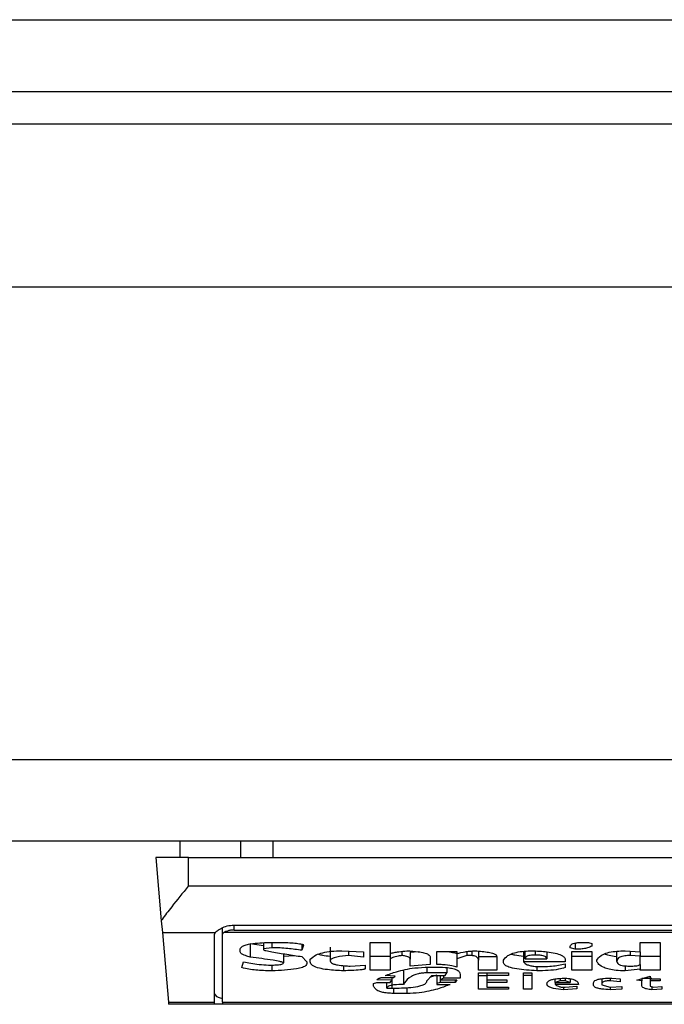
# Model space of a CAD drawing. Extents: x 0.4 to 10.6, y 0.4 to 8.1.
# Drawn here: x 8.1 to 8.1, y 5.8 to 5.8 of the extents above; entities that cross this region are included whole.
import ezdxf

# ---------------------------------------------------------------- set-up
doc = ezdxf.new("R2010")
doc.units = 0
doc.linetypes.add('SLD-SOLID', pattern=[0])
doc.layers.get('0').update_dxf_attribs({"linetype": 'CONTINUOUS'})

msp = doc.modelspace()

# ---------------------------------------------------------------- linework, layer by layer
at = {"color": 7, "linetype": 'SLD-SOLID'}
for p, q in [((8.056699011254041, 5.827096289141034), (8.838326307842623, 5.827096289141031)), ((8.056699011254697, 5.824209150034078), (8.838326307842623, 5.824209150034076)), ((8.812998223854434, 5.822896814076072), (8.082027095244198, 5.822896814076072)), ((8.83005859130719, 5.816335134286045), (8.062866990257978, 5.816335134286047)), ((8.830058591307846, 5.797306262894969), (8.062866990258634, 5.797306262894971)), ((8.830058591308502, 5.794025422999955), (8.062866990256008, 5.794025422999958)), ((8.090754129365045, 5.793369255020954), (8.090754129365045, 5.794025422999957)), ((8.093177476287766, 5.794025422999957), (8.093177476287675, 5.793369255020954)), ((8.094477040682518, 5.794025422999957), (8.094477040682518, 5.793369255020954)), ((8.08976987739643, 5.793369255022953), (8.089992002774911, 5.790830350329113)), ((8.091082213354435, 5.793369255020954), (8.08976987739643, 5.793369255021954)), ((8.091082213354435, 5.792227522738147), (8.091082213354435, 5.793369255020954)), ((8.091082213354435, 5.793369255020954), (8.123890612304566, 5.793369255020954)), ((8.091082213354435, 5.792227522738147), (8.123890612304566, 5.792227522738147)), ((8.089992002775062, 5.790830350327405), (8.090034004759085, 5.790350265453199)), ((8.09003400475911, 5.790350265453061), (8.092157559669648, 5.790350265453346)), ((8.09003400475911, 5.790350265453061), (8.09027855968471, 5.787554989862411)), ((8.09246016611034, 5.79028757144952), (8.09246016611034, 5.790546391698024)), ((8.122467467095964, 5.790350265452799), (8.092505358562883, 5.790350265453026)), ((8.092919483695642, 5.790652719587884), (8.122053341962703, 5.790652719587884)), ((8.092919483695642, 5.790453440607267), (8.122053341963358, 5.790453440607267)), ((8.09213208212215, 5.787554989862153), (8.092132082121166, 5.790287571449726)), ((8.092460166110996, 5.787554989862119), (8.09246016611034, 5.79028757144952)), ((8.094108329833437, 5.789946435500369), (8.094108329834134, 5.789701154407878)), ((8.094242423157315, 5.789955037620946), (8.09464470301152, 5.789955037620946)), ((8.094443563026667, 5.789955037620946), (8.094443563026248, 5.789743468228129)), ((8.09839931467858, 5.789955037620946), (8.09920387415496, 5.789955037620738)), ((8.09839931467858, 5.788833719926898), (8.09839931467858, 5.789955037620946)), ((8.09920387415496, 5.789955037620738), (8.099203871903502, 5.789510741267887)), ((8.106646050942269, 5.789927928613603), (8.106646050942315, 5.789679997497511)), ((8.106981284135273, 5.789955037620946), (8.107182423308917, 5.789955037620867)), ((8.107182423308917, 5.789955037620867), (8.10731651732786, 5.789912723800635)), ((8.109260869475168, 5.789955037620946), (8.110065429878055, 5.789955037620738)), ((8.109260869475154, 5.789574212801427), (8.109260869475168, 5.789955037620946)), ((8.110065429878055, 5.789955037620738), (8.110065429878055, 5.788833719926898)), ((8.093169676917427, 5.789574212801471), (8.093169676917395, 5.789679996599679)), ((8.093571956771804, 5.789913092945191), (8.094108329833961, 5.789836722470644)), ((8.093571956771804, 5.789913092945191), (8.093571956771571, 5.789362643408648)), ((8.094443563026248, 5.789743468228129), (8.094108329834134, 5.789701154407878)), ((8.094108329834134, 5.789701154407878), (8.094108329834748, 5.789658840441705)), ((8.09565040235837, 5.789878330727267), (8.095650402358165, 5.789637683531635)), ((8.095717449135506, 5.789849252924283), (8.095650402358165, 5.789637683531635)), ((8.096790195259826, 5.789764994282109), (8.096790195259945, 5.789214540797857)), ((8.097259521543418, 5.789616526621588), (8.098131128030287, 5.789574212801471)), ((8.097527711350242, 5.789603506829499), (8.097527711350262, 5.789426114383819)), ((8.098131128030287, 5.789574212801471), (8.09813112803031, 5.789362643408864)), ((8.099673200439572, 5.789595089537328), (8.099673200439176, 5.789426114138677)), ((8.100341647060084, 5.789579711742268), (8.100008433631336, 5.789553424890013)), ((8.10000843363265, 5.789553424889721), (8.10000843363265, 5.789278015623317)), ((8.101081179756008, 5.789066446229819), (8.101081179756008, 5.789595369711741)), ((8.101081179756008, 5.789595369711741), (8.1018857392337, 5.789595369711948)), ((8.1018857392337, 5.789595369711948), (8.101885739233795, 5.789510741925147)), ((8.10228801943505, 5.789586942878773), (8.102288019435436, 5.789426114138661)), ((8.102489159535537, 5.789608507668632), (8.102489159535537, 5.789426114138758)), ((8.102757345720576, 5.78960191447723), (8.102757345720248, 5.789235701656396)), ((8.104567604775525, 5.78959530129163), (8.104567604135672, 5.78917223180709)), ((8.104634651784881, 5.789299172532584), (8.104634651784881, 5.789601335074803)), ((8.105506258271756, 5.789572923324483), (8.105506258271756, 5.789299172532721)), ((8.106444910840828, 5.789743468228157), (8.106444910840326, 5.789785782193965)), ((8.106646050942315, 5.789679997497511), (8.106444910840828, 5.789743468228157)), ((8.106511956922676, 5.789595369711741), (8.107316517327531, 5.789595369711977)), ((8.106511956922676, 5.788833719926898), (8.106511956922676, 5.789595369711741)), ((8.10731651732786, 5.789912723800635), (8.10731651732734, 5.78980693910442)), ((8.107316517327531, 5.789595369711977), (8.107316517328186, 5.788833719926898)), ((8.108322216905608, 5.789193386040455), (8.108322216905616, 5.789598913136505)), ((8.108657450098502, 5.789616526621538), (8.109260869475154, 5.789574212801427)), ((8.108858589271769, 5.789602422058238), (8.108858589271774, 5.789426114138921)), ((8.10926086947516, 5.789574212801427), (8.10926086947516, 5.789404957229604)), ((8.093236723578102, 5.788939504623104), (8.093303770182786, 5.789172230926142)), ((8.094912890355966, 5.789498824884589), (8.094912889426613, 5.789129917106071)), ((8.094912890102977, 5.789398400935127), (8.095343796809972, 5.789430892396196)), ((8.095650402358405, 5.789383800318864), (8.095851542458437, 5.789172230926021)), ((8.095851542458437, 5.789172230926021), (8.095851542459092, 5.789108760049864)), ((8.095985635551283, 5.789172230925813), (8.09598563471449, 5.789278014668147)), ((8.09813112803031, 5.789362643408864), (8.097527711350262, 5.789426114383819)), ((8.09920387415496, 5.789384169463064), (8.09839931467858, 5.789384169463064)), ((8.09920387415496, 5.789510741819377), (8.09920387415496, 5.789299172532681)), ((8.09920387415496, 5.789299172532681), (8.09920387415496, 5.788833719926898)), ((8.10000843363196, 5.78900297535356), (8.100008433631336, 5.789278015622314)), ((8.100812993572282, 5.789362643408819), (8.100812993572305, 5.789066446229764)), ((8.1018857392337, 5.789510741925147), (8.1018857392337, 5.789299172532681)), ((8.102288019435436, 5.789426114138661), (8.1018857392337, 5.789299172532681)), ((8.1018857392337, 5.789299172532681), (8.101885739233643, 5.788960661533352)), ((8.102489159535537, 5.789426114138758), (8.102288019435436, 5.789426114138661)), ((8.102757345720576, 5.789384169463212), (8.103494859115589, 5.789384169463212)), ((8.102757345719592, 5.78883371992669), (8.102757345720248, 5.789235701656396)), ((8.103494859114933, 5.789383800318447), (8.103494859115589, 5.788833719926898)), ((8.10376304529866, 5.789151074016187), (8.103763045298699, 5.789235701656397)), ((8.106243770738947, 5.789172230926021), (8.104567604135672, 5.78917223180709)), ((8.104634651784881, 5.789299172532584), (8.105506258271756, 5.789299172532721)), ((8.106243770739605, 5.789256858712577), (8.106243770738947, 5.789172230926021)), ((8.107316517328186, 5.789384169463063), (8.106511956922676, 5.789384169463063)), ((8.107517656501416, 5.789193387835839), (8.10751765650144, 5.789235701656395)), ((8.10926086947516, 5.789404957229604), (8.108858589271774, 5.789426114138921)), ((8.109260869474296, 5.789066446230397), (8.109260869473857, 5.789404957229616)), ((8.110065429878055, 5.789384169463063), (8.109260869475168, 5.789384169463063)), ((8.09430946970286, 5.789045289319549), (8.094510609687767, 5.789045289319533)), ((8.094443563026047, 5.789045289319539), (8.094443563025825, 5.788812562943913)), ((8.097326568553909, 5.789020241156277), (8.09732656855393, 5.788812562943922)), ((8.097594754736313, 5.78900297535349), (8.098198174577202, 5.789045289319549)), ((8.098198174577202, 5.789045289319549), (8.098198174576547, 5.788897190729936)), ((8.09920387415496, 5.788833719926898), (8.09839931467858, 5.788833719926898)), ((8.099740246985615, 5.788812932088234), (8.099740246985686, 5.788262482551752)), ((8.100812993572305, 5.789066446229764), (8.10000843363196, 5.78900297535356)), ((8.100745946563096, 5.78896066153337), (8.101081179756008, 5.78896066153337)), ((8.10148345995942, 5.788941096967768), (8.101483459959422, 5.788727935230928)), ((8.103494859115589, 5.788833719926898), (8.102757345719592, 5.78883371992669)), ((8.105103978069657, 5.788987238348501), (8.105103978069762, 5.788812562943918)), ((8.105238071161521, 5.788981818443204), (8.10537216425299, 5.788981818443204)), ((8.106243770739605, 5.789087603139654), (8.106243770738823, 5.788939504622963)), ((8.107316517328186, 5.788833719926898), (8.106511956922676, 5.788833719926898)), ((8.108657450098528, 5.789011498613496), (8.10865745009857, 5.788812562943727)), ((8.10926086947499, 5.788876033747132), (8.10865745009857, 5.788812562943727)), ((8.109260869474806, 5.789066446230397), (8.10926086947499, 5.788876033747132)), ((8.109260869474841, 5.78883371992669), (8.10926086947499, 5.788876033747132)), ((8.110065429878055, 5.788833719926898), (8.109260869474841, 5.78883371992669)), ((8.098533407769203, 5.78830479644512), (8.09866750086098, 5.788347110338131)), ((8.099270920699631, 5.788431738051373), (8.09866750086103, 5.78845289503456)), ((8.09866750086098, 5.788347110338131), (8.099203874155025, 5.78834711033814)), ((8.098868640962046, 5.788537522747631), (8.099337967247433, 5.788537522747649)), ((8.099405013792829, 5.788600993550776), (8.099002734055084, 5.788622150534128)), ((8.099069781063095, 5.788114383998674), (8.099069781063095, 5.788347110338139)), ((8.099203874155025, 5.78834711033814), (8.099270920699631, 5.788431738051373)), ((8.099270920699638, 5.788537522747646), (8.099270920699631, 5.788431738051373)), ((8.099337967247433, 5.788537522747649), (8.099405013792829, 5.788600993550776)), ((8.101483459959422, 5.788727935230928), (8.100678900480418, 5.788727935230677)), ((8.100678900481096, 5.788410581141602), (8.100880039656271, 5.788622150535391)), ((8.101081179756008, 5.788641691058594), (8.100819058236272, 5.788558006879386)), ((8.100880039656271, 5.788622150535391), (8.101416412948922, 5.788622150535391)), ((8.101081179756008, 5.788622150535391), (8.101081179756008, 5.788304796445165)), ((8.101215272848716, 5.78834711033814), (8.101081179756008, 5.788304796445165)), ((8.101215272849165, 5.788622150535391), (8.101215272849156, 5.788452895034583)), ((8.101349366865946, 5.788516365837869), (8.101215272849156, 5.788452895034583)), ((8.101215272849156, 5.788452895034583), (8.10188573923374, 5.788452895034571)), ((8.101215272848625, 5.788452895034583), (8.101215272848716, 5.78834711033814)), ((8.101818693152328, 5.788347110338122), (8.101215272848716, 5.78834711033814)), ((8.101349366865906, 5.788622150535391), (8.101349366865946, 5.788516365837869)), ((8.102019833252072, 5.788516365837797), (8.101349366865946, 5.788516365837869)), ((8.101416412949064, 5.788622150535391), (8.101483459958159, 5.788727935230928)), ((8.10188573923374, 5.788452895034571), (8.101818693152328, 5.788347110338122)), ((8.10181869315233, 5.788452895034573), (8.101818693152328, 5.788347110338122)), ((8.102019833252072, 5.788664464427015), (8.102019833252072, 5.788516365837797)), ((8.102757345719263, 5.788727935230448), (8.103964185399054, 5.788727935230448)), ((8.102757345719263, 5.788072070142243), (8.102757345719263, 5.788727935230448)), ((8.102757345719263, 5.788622519678435), (8.103092578913161, 5.788622519678435)), ((8.103092578912959, 5.788727935230448), (8.103092578912833, 5.788622150534122)), ((8.103092578912833, 5.788622150534122), (8.103092578912177, 5.78845289503457)), ((8.103964185399054, 5.788622150534058), (8.103092578912833, 5.788622150534122)), ((8.103092578912177, 5.78845289503457), (8.103897138389867, 5.78845289503457)), ((8.103092578912959, 5.78845289503457), (8.103092578912833, 5.78834711033814)), ((8.103092578912833, 5.78834711033814), (8.103092578912177, 5.788156697892155)), ((8.103897138389867, 5.788347110338121), (8.103092578912833, 5.78834711033814)), ((8.103897138389867, 5.78845289503457), (8.103897138389867, 5.788347110338121)), ((8.103964185399054, 5.788727935230448), (8.103964185399054, 5.788622150534058)), ((8.104567604775694, 5.788727935230448), (8.104902837968607, 5.788727935230448)), ((8.104567604775694, 5.788072070142243), (8.104567604775694, 5.788727935230448)), ((8.104902837968607, 5.78862251967878), (8.104567604775694, 5.78862251967878)), ((8.104902837968607, 5.788727935230448), (8.104902837968607, 5.788072070142243)), ((8.105841490367293, 5.78834711033844), (8.105841490367279, 5.788262483399429)), ((8.105841491464506, 5.78834711033844), (8.105841491464014, 5.788485884224965)), ((8.106042630639163, 5.788410581141657), (8.105841491464506, 5.78834711033844)), ((8.105841491464506, 5.78834711033844), (8.106444910841217, 5.78834711033844)), ((8.106042630639022, 5.788507952243211), (8.106042630639163, 5.788410581141657)), ((8.106243770738947, 5.788410581141657), (8.106042630639163, 5.788410581141657)), ((8.106243770738947, 5.788514501216103), (8.106243770738947, 5.788410581141657)), ((8.106444910841217, 5.78834711033844), (8.106243770738947, 5.788410581141657)), ((8.106444910840937, 5.788493764299655), (8.106444910841217, 5.78834711033844)), ((8.107718796602466, 5.788493811149779), (8.107718796602466, 5.788283639498439)), ((8.108054029795378, 5.788513831116552), (8.10805402979543, 5.788410581141353)), ((8.108456309070828, 5.788368267247896), (8.10805402979543, 5.788410581141353)), ((8.108121076804615, 5.788516365837878), (8.10845630907097, 5.788495208854675)), ((8.10845630907097, 5.788495208854675), (8.108456309070828, 5.788368267247896)), ((8.109126775455538, 5.788431738051311), (8.109663149675118, 5.788600993550784)), ((8.109327916484244, 5.788410581141343), (8.109126775455538, 5.788431738051311)), ((8.10932791648419, 5.788495209083338), (8.109327916484244, 5.788410581141343)), ((8.109327916484355, 5.788220168695585), (8.109327916484244, 5.788410581141343)), ((8.109663149675118, 5.788600993550784), (8.109663149674644, 5.788495208854675)), ((8.109663149674644, 5.788495208854675), (8.110065429878055, 5.788495208854675)), ((8.1096631496754, 5.788495208854675), (8.1096631496753, 5.788410581141561)), ((8.1096631496753, 5.788410581141561), (8.109663149674798, 5.788199011748623)), ((8.110065429878055, 5.788410581141348), (8.1096631496753, 5.788410581141561)), ((8.110065429878055, 5.788495208854675), (8.110065429878055, 5.788410581141348)), ((8.098533407769132, 5.788199011748527), (8.098533407769203, 5.78830479644512)), ((8.099069781063095, 5.788114383998674), (8.099270920699578, 5.788114383998645)), ((8.101081179756008, 5.788304796445165), (8.101081179756008, 5.788262482551753)), ((8.101081179756008, 5.788262482551753), (8.101617554840615, 5.788262483307419)), ((8.103964185399052, 5.788072070142243), (8.102757345719263, 5.788072070142243)), ((8.103092578912177, 5.788156697892155), (8.103964185399052, 5.788156697892155)), ((8.103964185399052, 5.788156697892155), (8.103964185399052, 5.788072070142243)), ((8.104902837968607, 5.788072070142243), (8.104567604775694, 5.788072070142243)), ((8.1067801440316, 5.788262482551753), (8.105841490367279, 5.788262483399429)), ((8.106109677646673, 5.788156697892155), (8.106243770738992, 5.788156697892163)), ((8.106176724656086, 5.788156697892159), (8.106176724656082, 5.788050913195655)), ((8.106713097024924, 5.788093227052156), (8.106176724656082, 5.788050913195655)), ((8.106243770738992, 5.788156697892163), (8.10671309702471, 5.788199011748527)), ((8.10671309702471, 5.788199011748527), (8.106713097024924, 5.788093227052156)), ((8.10738356340824, 5.788241325642169), (8.107383563409194, 5.788325952456946)), ((8.107718796602466, 5.788283639498439), (8.107718796602587, 5.788241325642015)), ((8.107718796602587, 5.788241325642015), (8.10805402979539, 5.788156697892158)), ((8.10805402979539, 5.788156697892158), (8.108523356079493, 5.788177854801812)), ((8.108054032419089, 5.788156698010433), (8.108054033043734, 5.78805091306132)), ((8.10852335607884, 5.788072070142261), (8.108054033043734, 5.78805091306132)), ((8.108523356079493, 5.788177854801812), (8.10852335607884, 5.788072070142261)), ((8.109663149674798, 5.788199011748623), (8.109797241841324, 5.788156697892156)), ((8.10973019905904, 5.788177853778739), (8.109730199770778, 5.788050912860882)), ((8.110132475034206, 5.788072070142278), (8.109730199770778, 5.788050912860882)), ((8.109797241841324, 5.788156697892156), (8.110132475034224, 5.788177854801782)), ((8.110132475034224, 5.788177854801782), (8.110132475034206, 5.788072070142278)), ((8.09027855968471, 5.787554989862411), (8.09213208212215, 5.787554989862153)), ((8.090278559684684, 5.787554989862707), (8.090286542732386, 5.787463743209932)), ((8.092132082121495, 5.787463743209932), (8.09213208212215, 5.787554989862153)), ((8.092460166110996, 5.787554989862119), (8.122512659548004, 5.787554989862119)), ((8.092460166110996, 5.787554989862119), (8.092460166110996, 5.787463743209932)), ((8.099874340540785, 5.787902814624132), (8.099337970528646, 5.787902814624122)), ((8.092132082121495, 5.787463743209932), (8.090286542732386, 5.787463743209932)), ((8.09246016611034, 5.787463743209932), (8.09213208212084, 5.787463743209932)), ((8.122512659548004, 5.78746374320993), (8.092460166110996, 5.787463743209932))]:
    msp.add_line(p, q, dxfattribs=at)
at = {"color": 8, "linetype": 'SLD-SOLID'}
for p, q in [((8.092919483695642, 5.790453440607267), (8.092919483695642, 5.790652719587884)), ((8.10503693106047, 5.789611076256518), (8.105036931059946, 5.789447271048792)), ((8.100678900480418, 5.788956495353585), (8.100678900480418, 5.788727935230677)), ((8.099270920699578, 5.788431738051306), (8.099270920699578, 5.788114383998645)), ((8.109333811516372, 5.788513611976335), (8.109730196684026, 5.788513611976335)), ((8.099337967248134, 5.788117080088661), (8.099337970528646, 5.787902814624122)), ((8.099874340540785, 5.788138646008935), (8.099874340540785, 5.787902814624132))]:
    msp.add_line(p, q, dxfattribs=at)
at = {"color": 7, "linetype": 'SLD-SOLID'}
for centre, major_axis, ratio, start_param, end_param in [((8.092919483695642, 5.790287571449726), (0.0007874015748026153, 0), 0.3155555555550392, 2.886514236646619, 3.141592653589793), ((8.092919483695642, 5.790287571449726), (0.0004593175853013776, 0), 0.3155555555536906, 2.694272651186029, 3.141592655011509), ((8.092919483695642, 5.787897805179974), (0.0007874015748026153, 0), 0.3155555555561672, 3.141592653629159, 4.089562394970198)]:
    msp.add_ellipse(centre, major_axis=major_axis, ratio=ratio, start_param=start_param, end_param=end_param, dxfattribs=at)
for points, knots in [([(8.091082213354435, 5.792227522738147), (8.09108007038389, 5.792224898140347), (8.090850681842314, 5.791943955099267), (8.090463927685871, 5.791470438141334), (8.090120501053523, 5.791019003946227), (8.090003187344394, 5.790846770854907), (8.089992002774846, 5.790830350327395)], [0, 0, 0, 0, 0.005366969342270351, 0.5744928572052733, 0.9594325823730153, 1, 1, 1, 1]), ([(8.092157559669648, 5.790350265453346), (8.092190404214735, 5.790382322435206), (8.092240933115823, 5.790431639728573), (8.092390027540826, 5.790522233987152), (8.092571671255259, 5.790604014809247), (8.092774143627942, 5.790649257283821), (8.09289235255977, 5.790652073267545), (8.092919483695642, 5.790652719587884)], [0, 0, 0, 0, 0.2733500116531011, 0.4205287564298664, 0.67184455298214, 0.9246822563918811, 1, 1, 1, 1]), ([(8.092919483695642, 5.790453440607267), (8.092870998321544, 5.790451235433867), (8.09277412696948, 5.790446829607725), (8.092644261157155, 5.790415093191505), (8.0925549610024, 5.790380117535979), (8.092518440877015, 5.790358138741729), (8.092505358562883, 5.790350265453026)], [0, 0, 0, 0, 0.2749952386561909, 0.5494267307370719, 0.8385947204334886, 0.9999999999999999, 0.9999999999999999, 0.9999999999999999, 0.9999999999999999]), ([(8.093169676917395, 5.789679996599679), (8.093176964110299, 5.789708998180303), (8.093190459819274, 5.789762708421968), (8.093318399842413, 5.789832834823377), (8.093538748790097, 5.789893106296214), (8.093858135325483, 5.789935274889515), (8.094115083213136, 5.789948488922525), (8.094242423157315, 5.789955037620946)], [0, 0, 0, 0, 0.1843392561692064, 0.3413919442968872, 0.4981158269753286, 0.7512729014407968, 1, 1, 1, 1]), ([(8.09464470301152, 5.789955037620946), (8.094841138426538, 5.789952911250261), (8.095128295523203, 5.789949802837086), (8.09544867518601, 5.789920972502819), (8.095604459958128, 5.789894801108398), (8.095686968460694, 5.789872245457326), (8.0957104787273, 5.789854510922736), (8.095717449135506, 5.789849252924283)], [0, 0, 0, 0, 0.4979578073831942, 0.7279345133158326, 0.8396056182317984, 0.952445698133844, 1, 1, 1, 1]), ([(8.106444910840326, 5.789785782193965), (8.106451202106223, 5.789815965519895), (8.106460446228578, 5.789860315633635), (8.106561347304176, 5.789910922409343), (8.10668075394828, 5.789939108413875), (8.106827925208584, 5.789953187919001), (8.106932638663382, 5.789954450895244), (8.106981284135273, 5.789955037620946)], [0, 0, 0, 0, 0.3331564870815434, 0.4895261751196648, 0.6465518693919876, 0.8358028475360653, 1, 1, 1, 1]), ([(8.093571956771571, 5.789362643408648), (8.093507325622786, 5.789382445733399), (8.093351705079662, 5.789430126280486), (8.093193750423156, 5.789503070763545), (8.093175063687333, 5.789558293815953), (8.093169676917427, 5.789574212801471)], [0, 0, 0, 0, 0.3357929963540942, 0.8085310171986653, 1, 1, 1, 1]), ([(8.094108329834231, 5.789658840441704), (8.09410893634127, 5.78965756938811), (8.094110909669695, 5.789653433894162), (8.094140305478566, 5.789640963282785), (8.094249346719508, 5.789613461647584), (8.094555205693439, 5.789555476313335), (8.095040623127947, 5.789476318631962), (8.095447011828623, 5.789414659600019), (8.095650402358405, 5.789383800318864)], [0, 0, 0, 0, 0.007035241832844192, 0.02288982946718226, 0.0818308145905841, 0.2437335225889666, 0.6215016824034101, 1, 1, 1, 1]), ([(8.095650402358165, 5.789637683531635), (8.095462251896485, 5.789663591854627), (8.095177064575315, 5.789702862155448), (8.094767881360164, 5.789736957908795), (8.09455242152791, 5.789741283018309), (8.094443563026248, 5.789743468228129)], [0, 0, 0, 0, 0.4896196328758898, 0.7421364276521535, 1, 1, 1, 1]), ([(8.09598563471449, 5.789278014668147), (8.096051307775229, 5.78933851888113), (8.096158018717228, 5.789436831057991), (8.096472494568063, 5.789546214865362), (8.096837771135858, 5.789607309652163), (8.097114869865015, 5.789613365391455), (8.097259521543418, 5.789616526621588)], [0, 0, 0, 0, 0.3401866147330901, 0.5527629397078979, 0.7665323416972141, 0.9999999999999999, 0.9999999999999999, 0.9999999999999999, 0.9999999999999999]), ([(8.099203871903502, 5.789510741267887), (8.0992564110879, 5.789524526058003), (8.099361451574202, 5.789552085698945), (8.09958524322903, 5.789590127042067), (8.099763154472694, 5.789606373412598), (8.099874340539603, 5.7896165266216)], [0, 0, 0, 0, 0.2728955224843239, 0.5455942782335697, 1, 1, 1, 1]), ([(8.099874340539603, 5.7896165266216), (8.10003108840477, 5.789608194892184), (8.100276835793908, 5.789595132508535), (8.100573924804493, 5.789542873357291), (8.1007395316641, 5.789481058436935), (8.100805647821407, 5.789416818023414), (8.100810891435396, 5.789378146583047), (8.100812993572282, 5.789362643408819)], [0, 0, 0, 0, 0.3384209323566854, 0.5305722056739091, 0.7245953738639228, 0.8895917539804301, 1, 1, 1, 1]), ([(8.101442875318773, 5.789595369711834), (8.101536902887863, 5.78958272024748), (8.101698391375907, 5.789560995311985), (8.101830536388622, 5.789525809674395), (8.101885739233731, 5.789511111069719)], [0, 0, 0, 0, 0.582255554139428, 1, 1, 1, 1]), ([(8.101885739233797, 5.789510741925147), (8.10199436350226, 5.789534088854178), (8.102159565048357, 5.789569596101565), (8.102408838328646, 5.789607366317711), (8.102550715904334, 5.7896134276751), (8.1026232526287, 5.789616526621555)], [0, 0, 0, 0, 0.4840946369343013, 0.736236787683391, 1, 1, 1, 1]), ([(8.1026232526287, 5.789616526621555), (8.102811955692493, 5.789602350700139), (8.103088204731092, 5.789581598071201), (8.103360799551275, 5.789512377625435), (8.103477274297987, 5.789449788767538), (8.103488847398156, 5.789406359772306), (8.103494859114933, 5.789383800318447)], [0, 0, 0, 0, 0.4518085136942873, 0.6614183417584244, 0.8241217127909602, 1, 1, 1, 1]), ([(8.103763045298699, 5.789235701656397), (8.1038042464487, 5.789300062734923), (8.103869008323265, 5.789401228457097), (8.104121751950505, 5.789521458356993), (8.104414558071014, 5.789587338819316), (8.104714451099579, 5.789613564962132), (8.104896729172205, 5.78961567840761), (8.104969884977415, 5.789616526621571)], [0, 0, 0, 0, 0.3341194489990734, 0.5251844146387453, 0.71781756933143, 0.8867484024072115, 1, 1, 1, 1]), ([(8.104969884977415, 5.789616526621571), (8.105183986228786, 5.789604410303253), (8.10552094879357, 5.789585341074702), (8.105923645340999, 5.789510237462042), (8.10614581724855, 5.789422580291104), (8.106233922418054, 5.789332766868504), (8.106240967318039, 5.78927846671555), (8.106243770739605, 5.789256858712577)], [0, 0, 0, 0, 0.3346436891933027, 0.5266778922427355, 0.7203634963576514, 0.888722479158621, 1, 1, 1, 1]), ([(8.10731651732734, 5.78980693910442), (8.107265791901938, 5.789779966740745), (8.107180947424341, 5.789734852163835), (8.106976026343126, 5.789694919123034), (8.106800035205936, 5.789681458699564), (8.106689062593931, 5.789680405647748), (8.106646050942315, 5.789679997497511)], [0, 0, 0, 0, 0.3613704452446075, 0.6044362645271039, 0.846684246908203, 1, 1, 1, 1]), ([(8.10751765650144, 5.789235701656395), (8.107559432290833, 5.789300545321916), (8.107624586394696, 5.789401676407158), (8.10786856237289, 5.789522812042931), (8.108150885123443, 5.789589321565927), (8.108432777338567, 5.78961401277174), (8.108597353597562, 5.789615854205456), (8.108657450098502, 5.789616526621538)], [0, 0, 0, 0, 0.3471125179116646, 0.5413615247506363, 0.7375286620596877, 0.9041562306512465, 1, 1, 1, 1]), ([(8.093303770182786, 5.789172230926142), (8.093397825331648, 5.78915348793083), (8.0935953316769, 5.789114129527298), (8.09392524767395, 5.789061970965232), (8.094179309870803, 5.789050940427598), (8.09430946970286, 5.789045289319549)], [0, 0, 0, 0, 0.3071869017391203, 0.6450615729787932, 1, 1, 1, 1]), ([(8.094912889426613, 5.789129917106071), (8.094911410354431, 5.789133008983846), (8.094907565481044, 5.789141046372912), (8.094859953909339, 5.789161605575128), (8.094721615275756, 5.789194881203215), (8.094289925956744, 5.789269913577953), (8.093882379303585, 5.789322550561445), (8.093571956771571, 5.789362643408648)], [0, 0, 0, 0, 0.01961354755555402, 0.05098575172777126, 0.1545205411968237, 0.3560102326157181, 1, 1, 1, 1]), ([(8.094510609687767, 5.789045289319533), (8.094578340567722, 5.789046619258315), (8.094682571468372, 5.789048665898151), (8.094805157769908, 5.789070202990496), (8.0948782939222, 5.789096640364141), (8.094901020557586, 5.789118500672108), (8.094912889426613, 5.789129917106071)], [0, 0, 0, 0, 0.3744785122125427, 0.5762841502744143, 0.7787165658630588, 1, 1, 1, 1]), ([(8.09732656855393, 5.788812562943922), (8.0971053161432, 5.788823357788488), (8.096758202123574, 5.788840293386506), (8.09633570881414, 5.788912029858011), (8.096097824725032, 5.788998174576787), (8.095997432802122, 5.789090787988903), (8.095989167776954, 5.789147846021531), (8.095985635551283, 5.789172230925813)], [0, 0, 0, 0, 0.333826710846104, 0.5237273170364156, 0.7154870277427677, 0.8784076268210029, 1, 1, 1, 1]), ([(8.096314792088991, 5.789481794116224), (8.096366853027442, 5.789466958551404), (8.096501434264406, 5.789428607558818), (8.096680437199028, 5.789412480727412), (8.096790195259906, 5.789402592343476)], [0, 0, 0, 0, 0.3868365280770758, 0.9999999999999999, 0.9999999999999999, 0.9999999999999999, 0.9999999999999999]), ([(8.097527711350262, 5.789426114383819), (8.097359130052059, 5.789410372607153), (8.09710768043105, 5.789386892756073), (8.09687339439641, 5.789316076665108), (8.09679851680432, 5.789260690219841), (8.096792619260576, 5.789227985161699), (8.096790195259857, 5.789214542771463)], [0, 0, 0, 0, 0.4723083576518706, 0.7044776543782599, 0.878534791881261, 1, 1, 1, 1]), ([(8.096790195259876, 5.789214542771463), (8.096797894202782, 5.789186851699729), (8.096810931978672, 5.789139958250614), (8.096930478635038, 5.789083209726106), (8.097112042493206, 5.789039541430384), (8.097343582838242, 5.78901394591476), (8.097520532544557, 5.789006217193474), (8.097594754736313, 5.78900297535349)], [0, 0, 0, 0, 0.2297364874698285, 0.3890472853086829, 0.5479662922892721, 0.8103928328992211, 1, 1, 1, 1]), ([(8.099673200439176, 5.789426114138677), (8.09962255322036, 5.789419171313035), (8.099483173330347, 5.789400064829069), (8.099318327394517, 5.789355826488729), (8.09923577820064, 5.789314964924481), (8.09920387415496, 5.789299172532681)], [0, 0, 0, 0, 0.2593605404706011, 0.713753774674744, 1, 1, 1, 1]), ([(8.100008433632722, 5.789278013647822), (8.100004399414829, 5.789298035416953), (8.099997435881185, 5.789332595340735), (8.099925063735864, 5.789377406170384), (8.099816161881382, 5.789409317178645), (8.099722085548356, 5.789420370483517), (8.099673200439176, 5.789426114138677)], [0, 0, 0, 0, 0.3083353587041086, 0.5322230231598172, 0.7569279344789804, 1, 1, 1, 1]), ([(8.102757345720248, 5.789235701656396), (8.102755161400827, 5.789257788476377), (8.102750781010299, 5.789302080943891), (8.102706262504249, 5.789358046032688), (8.102626894457972, 5.789399027671479), (8.102551704066592, 5.789418247462835), (8.102501350186115, 5.789424580832875), (8.102489159535537, 5.789426114138758)], [0, 0, 0, 0, 0.3024997146321109, 0.606626884019904, 0.7753281732220907, 0.9456070573029288, 1, 1, 1, 1]), ([(8.105103978069762, 5.788812562943918), (8.104822129481386, 5.788829122030964), (8.104407665396156, 5.788853472505465), (8.103984619460508, 5.788949562837257), (8.10381129340771, 5.78903719071079), (8.103765967918651, 5.789105105642143), (8.103763554524319, 5.78914306466991), (8.10376304529866, 5.789151074016187)], [0, 0, 0, 0, 0.440593794255361, 0.6479021411627901, 0.8033743454703074, 0.9585120313496719, 1, 1, 1, 1]), ([(8.104074151041775, 5.789487225400427), (8.104118769556143, 5.789474621893338), (8.104258082808203, 5.789435269718915), (8.104442351827215, 5.789417666802073), (8.10456760413568, 5.789405701654692)], [0, 0, 0, 0, 0.3202747312870259, 1, 1, 1, 1]), ([(8.104567604135672, 5.78917223180709), (8.10460565389436, 5.789132186390219), (8.104661982539124, 5.789072903384515), (8.104849263081318, 5.78901340723022), (8.105032959406122, 5.788985866319696), (8.105168438046231, 5.788983192651377), (8.105238071161521, 5.788981818443204)], [0, 0, 0, 0, 0.404427386171675, 0.5987119854058436, 0.7937465672679204, 1, 1, 1, 1]), ([(8.105036931059946, 5.789447271048792), (8.104985096815591, 5.789446245984661), (8.104896754386866, 5.789444498941638), (8.104783929432612, 5.789426904941532), (8.104702361461163, 5.789399817386793), (8.104643357081578, 5.789356019711711), (8.104637919570331, 5.789320511769065), (8.104634651784881, 5.789299172532584)], [0, 0, 0, 0, 0.2130230696806759, 0.3630606674034733, 0.5134652173334704, 0.7076068054124321, 1, 1, 1, 1]), ([(8.105506258271756, 5.789299172532721), (8.105500793347215, 5.789324614672004), (8.105492607118535, 5.789362725933879), (8.105406774826543, 5.789407051688184), (8.105302145380755, 5.789432530974042), (8.105172412799691, 5.789445534989246), (8.10508023337563, 5.789446716174028), (8.105036931059946, 5.789447271048792)], [0, 0, 0, 0, 0.3222005653081431, 0.48264298786377, 0.6437994301104215, 0.8326707973940732, 1, 1, 1, 1]), ([(8.10865745009857, 5.788812562943727), (8.108532811301776, 5.788815326655572), (8.108304476851515, 5.788820389690846), (8.10800678645711, 5.788868977629651), (8.10775730459963, 5.788951577878628), (8.107594318348442, 5.789064419189649), (8.1075418532206, 5.789152681562296), (8.107517656501416, 5.789193387835839)], [0, 0, 0, 0, 0.1972277154911203, 0.3613151213874323, 0.5251673900802043, 0.7810089902751838, 1, 1, 1, 1]), ([(8.108322216905604, 5.789378310122289), (8.108311627737855, 5.789378748561885), (8.108198986496996, 5.789383412420382), (8.108010036663101, 5.789419290385022), (8.107882060028338, 5.789465077078131), (8.10782006537814, 5.789487257142706)], [0, 0, 0, 0, 0.05078098430158322, 0.5401777758346923, 1, 1, 1, 1]), ([(8.108858589271774, 5.789426114138921), (8.108786761306598, 5.789424384115731), (8.108667055286904, 5.789421500918503), (8.108522535451973, 5.789394421514136), (8.108415836176224, 5.789354325726149), (8.10833398420867, 5.789285795349063), (8.10832667783522, 5.789228417977611), (8.108322216905608, 5.789193386040455)], [0, 0, 0, 0, 0.1995986121729312, 0.3326441914568803, 0.4654948556818923, 0.6736561792263505, 1, 1, 1, 1]), ([(8.108322216905608, 5.789193386040455), (8.108326836888471, 5.789164465168955), (8.108334063837221, 5.789119224815827), (8.108415133224247, 5.789061801903917), (8.108524949810057, 5.789027381030093), (8.10867960272356, 5.789006129861775), (8.108792409016898, 5.789004141696086), (8.108858585991696, 5.789002975353439)], [0, 0, 0, 0, 0.3022325787011468, 0.4727765063152267, 0.6449767308411279, 0.791728233938248, 1, 1, 1, 1]), ([(8.094443563025825, 5.788812562943913), (8.094329396915454, 5.788813963539429), (8.094011041481654, 5.788817869139714), (8.093581314848636, 5.788858249878778), (8.093328281908606, 5.788917915136159), (8.093236723578102, 5.788939504623104)], [0, 0, 0, 0, 0.2629746036221964, 0.7333121338839845, 1, 1, 1, 1]), ([(8.095851542459092, 5.789108760049864), (8.095844236635381, 5.789080326744167), (8.095829570899266, 5.789023249626697), (8.09567607450222, 5.788945570240559), (8.095381029351671, 5.788877005907221), (8.09495375777319, 5.788832469872403), (8.094613601944394, 5.788819197572375), (8.094443563025825, 5.788812562943913)], [0, 0, 0, 0, 0.1482271075142798, 0.2975516149207583, 0.4578500743380394, 0.7289871898189798, 1, 1, 1, 1]), ([(8.098198174576547, 5.788897190729936), (8.09819701124425, 5.788893993070938), (8.098194690246336, 5.788887613328974), (8.098173417115223, 5.788877153310096), (8.098110167621238, 5.788860598926524), (8.097935659936589, 5.788840165713477), (8.097662723983742, 5.788823787887733), (8.09743915744946, 5.788816322526287), (8.09732656855393, 5.788812562943922)], [0, 0, 0, 0, 0.03321058901781674, 0.06625940680606046, 0.1249335787074648, 0.2937216086317382, 0.6443157099718977, 1, 1, 1, 1]), ([(8.099002734055084, 5.788622150534128), (8.099149305605469, 5.7886749364398), (8.099483152955731, 5.788795167376116), (8.10007150671382, 5.788933172114928), (8.100555798038151, 5.788952911290893), (8.100745946563096, 5.78896066153337)], [0, 0, 0, 0, 0.3221977782251447, 0.7338728030017869, 1, 1, 1, 1]), ([(8.101885739233643, 5.788960661533352), (8.101821499390242, 5.788977131365276), (8.101652618947288, 5.789020428988112), (8.101372810430906, 5.789060371641853), (8.101158123501865, 5.789064843512435), (8.101081179756008, 5.789066446229819)], [0, 0, 0, 0, 0.2825803848623135, 0.7428769753936135, 1, 1, 1, 1]), ([(8.101081179756008, 5.78896066153337), (8.10122903849939, 5.788957764296745), (8.101459095650421, 5.788953256413148), (8.101734744148816, 5.78890656006684), (8.101906414136545, 5.788844767767921), (8.102005789040277, 5.788760510966721), (8.10201501588131, 5.788697409799738), (8.102019833252072, 5.788664464427015)], [0, 0, 0, 0, 0.2819206380799257, 0.4386474369413805, 0.595945225699579, 0.7890413794817831, 1, 1, 1, 1]), ([(8.106243770738823, 5.788939504622963), (8.106159636071414, 5.788915823232806), (8.105965471314999, 5.788861171666537), (8.10555846263647, 5.788819201089918), (8.105256530143235, 5.788814791100847), (8.105103978069762, 5.788812562943918)], [0, 0, 0, 0, 0.2744735915371493, 0.6334261450831783, 1, 1, 1, 1]), ([(8.10537216425299, 5.788981818443204), (8.10548335465588, 5.788985692120242), (8.105696674184522, 5.788993123795446), (8.105984513173892, 5.789036369514236), (8.106156714686644, 5.789070399409473), (8.106243770739605, 5.789087603139654)], [0, 0, 0, 0, 0.3499410886329947, 0.6713643096910058, 1, 1, 1, 1]), ([(8.108858585991696, 5.789002975353439), (8.108933967016554, 5.789003983363239), (8.10904860342886, 5.789005516303755), (8.109176638520442, 5.789025078085576), (8.109236876137127, 5.78904559921914), (8.109253287161945, 5.789059858211822), (8.109260869474296, 5.789066446230397)], [0, 0, 0, 0, 0.4567595975756841, 0.6946215131840887, 0.8589073444264244, 1, 1, 1, 1]), ([(8.09866750086103, 5.78845289503456), (8.098681762446244, 5.788464118235468), (8.09870783566462, 5.788484636639542), (8.098752710744694, 5.788510411853404), (8.09879422392242, 5.788526828104906), (8.098829565023717, 5.788534746883534), (8.09885235746009, 5.788537289622924), (8.098865037096125, 5.788537471152453), (8.098868640962046, 5.788537522747631)], [0, 0, 0, 0, 0.3317476993704797, 0.6065055238676075, 0.8027729077934392, 0.8946443015561351, 0.9700553067804265, 1, 1, 1, 1]), ([(8.099270914138556, 5.788114383998744), (8.099529606667357, 5.788117637255757), (8.099925277301523, 5.788122613117531), (8.100368694522754, 5.788188455869248), (8.100574029604003, 5.788261111333138), (8.100666284094704, 5.788335028370598), (8.100674799532545, 5.788386022760375), (8.100678900481096, 5.788410581141602)], [0, 0, 0, 0, 0.3949846013782222, 0.6041295758938031, 0.7393522565014351, 0.8744746887044119, 1, 1, 1, 1]), ([(8.100678900480418, 5.788727935230677), (8.100616968932659, 5.788726142549237), (8.100493159278356, 5.788722558733276), (8.10030302765498, 5.788688604175321), (8.100162842239332, 5.788640167079375), (8.099934618069275, 5.788523129004728), (8.099820485100695, 5.788395056820459), (8.099753428713552, 5.788284262200138), (8.099740246985686, 5.788262482551752)], [0, 0, 0, 0, 0.0951329481735983, 0.1901838053799184, 0.3328335170215406, 0.4207788681999552, 0.886138581900516, 1, 1, 1, 1]), ([(8.10550625827171, 5.788283637702558), (8.105514490734873, 5.78832130970244), (8.105527150053783, 5.788379239127824), (8.105658707347958, 5.788447760548816), (8.105828846451244, 5.788489588240559), (8.106056040189896, 5.788513084625138), (8.106224794061125, 5.78851525796143), (8.106310817748605, 5.788516365837657)], [0, 0, 0, 0, 0.2905551469585507, 0.446795836641863, 0.6035757976006632, 0.7979194702431925, 1, 1, 1, 1]), ([(8.106310817748605, 5.788516365837657), (8.106378778900359, 5.788506815177468), (8.106514941425013, 5.788487680098529), (8.106672169982522, 5.788430328262542), (8.106766736267138, 5.788352805697828), (8.106775485878094, 5.788293862807627), (8.1067801440316, 5.788262482551753)], [0, 0, 0, 0, 0.2158225674197791, 0.4324079992583319, 0.6978230596793121, 1, 1, 1, 1]), ([(8.107383563409194, 5.788325952456946), (8.10738796536459, 5.788349124020812), (8.10739565724069, 5.78838961348112), (8.107476561439954, 5.788443229869363), (8.107608482446865, 5.788482678203567), (8.107829251735685, 5.788512097514169), (8.108009167914206, 5.788514729023837), (8.108121076804615, 5.788516365837878)], [0, 0, 0, 0, 0.2069406270134157, 0.361603314816374, 0.5170075347907216, 0.6995759286152975, 0.9999999999999999, 0.9999999999999999, 0.9999999999999999, 0.9999999999999999]), ([(8.10805402979543, 5.788410581141353), (8.108011474393352, 5.788409767233073), (8.107938828552658, 5.788408377819549), (8.10784561241544, 5.78839411875688), (8.107777664279302, 5.788371841712391), (8.107726156444324, 5.788334099858917), (8.10772161746518, 5.788302979825599), (8.107718796602466, 5.788283639498439)], [0, 0, 0, 0, 0.2061202653634076, 0.3518655501000074, 0.4979910092117212, 0.68801389060906, 0.9999999999999999, 0.9999999999999999, 0.9999999999999999, 0.9999999999999999]), ([(8.099337970528646, 5.787902814624122), (8.0992533856959, 5.787904692706027), (8.099097256961624, 5.787908159315122), (8.09889304752381, 5.787941444891667), (8.098718838404727, 5.787998804002296), (8.098589706664773, 5.788087313537784), (8.098553063417688, 5.788160014522211), (8.098533407769132, 5.788199011748527)], [0, 0, 0, 0, 0.1787248616443461, 0.3298946811851216, 0.4808008049867754, 0.7214985646986416, 1, 1, 1, 1]), ([(8.099740246985686, 5.788262482551752), (8.099611853266326, 5.788260625961645), (8.099433419233874, 5.788258045782014), (8.09922896918762, 5.788226665856382), (8.099129249925069, 5.788194342864705), (8.099076949620994, 5.788154720868225), (8.099072182326111, 5.788127895702764), (8.099069781063095, 5.788114383998674)], [0, 0, 0, 0, 0.402347608843843, 0.5591590200156725, 0.7173324556134918, 0.8576217462399436, 1, 1, 1, 1]), ([(8.101617554840615, 5.788262483307419), (8.101477852228548, 5.788207354243786), (8.101161154275307, 5.788082379761502), (8.10061485806266, 5.787950213010814), (8.100127125570687, 5.787905210984208), (8.09992022956155, 5.787903249644423), (8.099874340540785, 5.787902814624132)], [0, 0, 0, 0, 0.3159938827017036, 0.7163403347069732, 0.937084991030348, 1, 1, 1, 1]), ([(8.106176724656082, 5.788050913195655), (8.106036304008768, 5.788063646356387), (8.105825915693426, 5.78808272409379), (8.10561832315327, 5.788145444345944), (8.105520318701322, 5.788209684450195), (8.105511224304815, 5.788257517995695), (8.105506258271701, 5.788283637702558)], [0, 0, 0, 0, 0.3849637089055047, 0.5767803220776676, 0.7688991311289805, 1, 1, 1, 1]), ([(8.105841490367279, 5.788262483399429), (8.10587799229661, 5.788236330971055), (8.105925431201577, 5.788202342560389), (8.10601989812372, 5.788170341193609), (8.10606929831026, 5.788159954784975), (8.106099381802546, 5.788157528328309), (8.106109677646673, 5.788156697892155)], [0, 0, 0, 0, 0.6125024033968999, 0.7960248632969602, 0.9301910764400847, 1, 1, 1, 1]), ([(8.108054033043734, 5.78805091306132), (8.10794142678897, 5.788057335261446), (8.107764222166383, 5.788067441658751), (8.107552387462901, 5.788106950308033), (8.107435619554384, 5.788153093314063), (8.107388863674602, 5.788200672623392), (8.107385091773047, 5.788229603097671), (8.107383563409455, 5.788241325642099)], [0, 0, 0, 0, 0.3335115053425253, 0.5248356812524005, 0.7178068051916061, 0.8856561343643901, 1, 1, 1, 1]), ([(8.109730199770778, 5.788050912860882), (8.109657338945315, 5.788060561751784), (8.10953217541104, 5.788077137041448), (8.109402041423706, 5.788121377973336), (8.109336961291397, 5.788169379737238), (8.109330919875472, 5.788203303863224), (8.109327916482947, 5.788220168695515)], [0, 0, 0, 0, 0.317856184257844, 0.546027349544559, 0.774314816007433, 1, 1, 1, 1])]:
    msp.add_open_spline(points, degree=3, knots=knots, dxfattribs=at)

doc.saveas('drawing.dxf')
